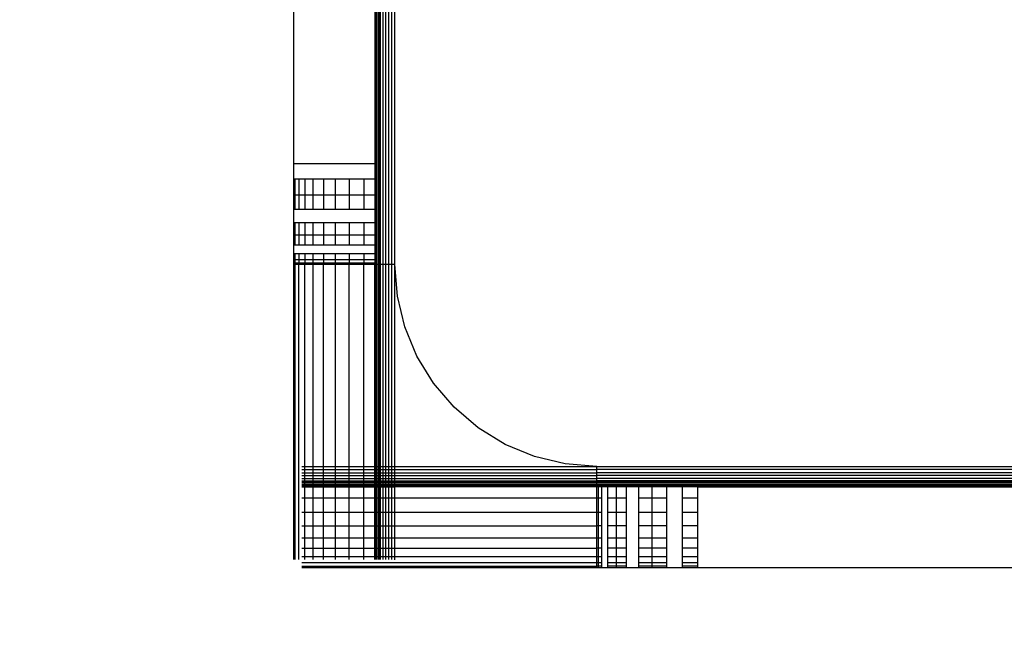
# Model space of a CAD drawing. Units: millimetres. Extents: x 1622 to 19422, y 736 to 15536.
# Drawn here: x 9578 to 9627, y 7178 to 7208 of the extents above; entities that cross this region are included whole.
import ezdxf

# ---------------------------------------------------------------- set-up
doc = ezdxf.new("R2010")
doc.units = ezdxf.units.MM
doc.layers.add('wymiary 100 strefy', color=5, linetype='Continuous')
doc.styles.get("Standard").update_dxf_attribs({"font": 'arial.ttf'})
doc.dimstyles.new('FK_rzuty 100_STREFY', dxfattribs={"dimscale": 100, "dimtxt": 4, "dimasz": 2.5, "dimexe": 1.25, "dimexo": 0.625, "dimgap": 1, "dimtad": 1, "dimdec": 1, "dimlfac": 0.001, "dimrnd": 0.01, "dimzin": 1, "dimdsep": 46, "dimtxsty": 'Standard', "dimblk": 'OBLIQUE', "dimcen": 2.5, "dimadec": 0, "dimazin": 0, "dimtfac": 1, "dimtdec": 1, "dimtmove": 0, "dimatfit": 3, "dimfxl": 1, "dimarcsym": 0})

# ---------------------------------------------------------------- blocks, each defined once
blk = doc.blocks.new('_Oblique')
at = {"color": 0, "linetype": 'ByBlock', "lineweight": -2}
blk.add_line((-0.5, -0.5), (0.5, 0.5), dxfattribs=at)
blk = doc.blocks.new('*D6')
at = {"layer": 'Defpoints', "color": 0, "transparency": 16777216}
for p in [(8049.202, 8081.545), (11592.785, 8081.545), (11592.785, 4542.138)]:
    blk.add_point(p, dxfattribs=at)
at = {"layer": 'wymiary 100 strefy', "color": 0, "lineweight": -2, "transparency": 16777216}
for p, q in [((8049.202, 8019.045), (8049.202, 4417.138)), ((11592.785, 8019.045), (11592.785, 4417.138)), ((8049.202, 4542.138), (11592.785, 4542.138))]:
    blk.add_line(p, q, dxfattribs=at)
at = {"layer": 'wymiary 100 strefy', "color": 0, "lineweight": -2, "transparency": 16777216, "xscale": 250, "yscale": 250, "zscale": 250, "rotation": 180}
blk.add_blockref('_Oblique', (8049.202, 4542.138), dxfattribs=at)
at = {"layer": 'wymiary 100 strefy', "color": 0, "lineweight": -2, "transparency": 16777216, "xscale": 250, "yscale": 250, "zscale": 250}
blk.add_blockref('_Oblique', (11592.785, 4542.138), dxfattribs=at)
at = {"layer": 'wymiary 100 strefy', "color": 0, "transparency": 16777216, "insert": (9820.993, 4846.504), "char_height": 400, "attachment_point": 5}
blk.add_mtext('3.5 m', dxfattribs=at)
blk = doc.blocks.new('*D7')
at = {"layer": 'Defpoints', "color": 0, "transparency": 16777216}
for p in [(7325.25, 10520.049), (9832.464, 10520.049), (9840.207, 5680.555)]:
    blk.add_point(p, dxfattribs=at)
at = {"layer": 'wymiary 100 strefy', "color": 0, "lineweight": -2, "transparency": 16777216}
for p, q in [((9769.964, 10520.049), (7200.25, 10520.049)), ((7325.25, 5680.555), (7325.25, 10520.049)), ((9777.707, 5680.555), (7200.25, 5680.555))]:
    blk.add_line(p, q, dxfattribs=at)
at = {"layer": 'wymiary 100 strefy', "color": 0, "lineweight": -2, "transparency": 16777216, "xscale": 250, "yscale": 250, "zscale": 250}
for p, rotation in [((7325.25, 10520.049), 90), ((7325.25, 5680.555), 270)]:
    blk.add_blockref('_Oblique', p, dxfattribs=dict(at, rotation=rotation))
at = {"layer": 'wymiary 100 strefy', "color": 0, "transparency": 16777216, "insert": (7021.02, 8100.302), "char_height": 400, "attachment_point": 5, "rotation": 90}
blk.add_mtext('4.8 m', dxfattribs=at)

msp = doc.modelspace()

# ---------------------------------------------------------------- linework, layer by layer
for p, q in [((9595.931, 7195.555), (9595.931, 7450.555)), ((9595.991, 7195.555), (9595.991, 7450.555)), ((9596.073, 7195.555), (9596.073, 7450.555)), ((9596.099, 7195.555), (9596.099, 7450.555)), ((9596.175, 7195.555), (9596.175, 7450.555)), ((9596.294, 7195.555), (9596.294, 7450.555)), ((9596.428, 7195.555), (9596.428, 7450.555)), ((9596.573, 7195.555), (9596.573, 7450.555)), ((9596.725, 7195.555), (9596.725, 7450.555)), ((9596.882, 7195.545), (9596.882, 7450.555)), ((9591.882, 7200.555), (9591.882, 7220.986)), ((9595.882, 7220.986), (9595.882, 7200.555)), ((9591.882, 7199.772), (9591.882, 7200.555)), ((9591.882, 7200.555), (9595.882, 7200.555)), ((9595.882, 7200.555), (9595.882, 7199.772)), ((9591.882, 7199.009), (9591.882, 7199.772)), ((9591.943, 7199.772), (9591.882, 7199.772)), ((9591.943, 7199.009), (9591.943, 7199.772)), ((9592.126, 7199.772), (9591.943, 7199.772)), ((9592.126, 7199.772), (9592.126, 7199.009)), ((9592.427, 7199.772), (9592.126, 7199.772)), ((9592.427, 7199.772), (9592.427, 7199.009)), ((9592.837, 7199.772), (9592.427, 7199.772)), ((9592.837, 7199.009), (9592.837, 7199.772)), ((9593.346, 7199.772), (9592.837, 7199.772)), ((9593.346, 7199.772), (9593.346, 7199.009)), ((9593.943, 7199.772), (9593.346, 7199.772)), ((9593.943, 7199.009), (9593.943, 7199.772)), ((9594.612, 7199.772), (9593.943, 7199.772)), ((9594.612, 7199.772), (9594.612, 7199.009)), ((9595.337, 7199.772), (9594.612, 7199.772)), ((9595.337, 7199.772), (9595.337, 7199.009)), ((9595.882, 7199.772), (9595.337, 7199.772)), ((9595.882, 7199.772), (9595.882, 7199.009)), ((9591.882, 7198.285), (9591.882, 7199.009)), ((9591.882, 7199.009), (9591.943, 7199.009)), ((9591.943, 7198.285), (9591.943, 7199.009)), ((9591.943, 7199.009), (9592.126, 7199.009)), ((9592.126, 7199.009), (9592.126, 7198.285)), ((9592.126, 7199.009), (9592.427, 7199.009)), ((9592.427, 7199.009), (9592.427, 7198.285)), ((9592.427, 7199.009), (9592.837, 7199.009)), ((9592.837, 7198.285), (9592.837, 7199.009)), ((9592.837, 7199.009), (9593.346, 7199.009)), ((9593.346, 7199.009), (9593.346, 7198.285)), ((9593.346, 7199.009), (9593.943, 7199.009)), ((9593.943, 7198.285), (9593.943, 7199.009)), ((9593.943, 7199.009), (9594.612, 7199.009)), ((9594.612, 7199.009), (9594.612, 7198.285)), ((9594.612, 7199.009), (9595.337, 7199.009)), ((9595.337, 7199.009), (9595.337, 7198.285)), ((9595.337, 7199.009), (9595.882, 7199.009)), ((9595.882, 7199.009), (9595.882, 7198.285)), ((9591.882, 7197.616), (9591.882, 7198.285)), ((9591.882, 7198.285), (9591.943, 7198.285)), ((9591.943, 7198.285), (9592.126, 7198.285)), ((9592.126, 7198.285), (9592.427, 7198.285)), ((9592.427, 7198.285), (9592.837, 7198.285)), ((9592.837, 7198.285), (9593.346, 7198.285)), ((9593.346, 7198.285), (9593.943, 7198.285)), ((9593.943, 7198.285), (9594.612, 7198.285)), ((9594.612, 7198.285), (9595.337, 7198.285)), ((9595.337, 7198.285), (9595.882, 7198.285)), ((9595.882, 7198.285), (9595.882, 7197.616)), ((9591.882, 7197.019), (9591.882, 7197.616)), ((9591.943, 7197.616), (9591.882, 7197.616)), ((9591.943, 7197.019), (9591.943, 7197.616)), ((9592.126, 7197.616), (9591.943, 7197.616)), ((9592.126, 7197.616), (9592.126, 7197.019)), ((9592.427, 7197.616), (9592.126, 7197.616)), ((9592.427, 7197.616), (9592.427, 7197.019)), ((9592.837, 7197.616), (9592.427, 7197.616)), ((9592.837, 7197.019), (9592.837, 7197.616)), ((9593.346, 7197.616), (9592.837, 7197.616)), ((9593.346, 7197.616), (9593.346, 7197.019)), ((9593.943, 7197.616), (9593.346, 7197.616)), ((9593.943, 7197.019), (9593.943, 7197.616)), ((9594.612, 7197.616), (9593.943, 7197.616)), ((9594.612, 7197.616), (9594.612, 7197.019)), ((9595.337, 7197.616), (9594.612, 7197.616)), ((9595.337, 7197.616), (9595.337, 7197.019)), ((9595.882, 7197.616), (9595.337, 7197.616)), ((9595.882, 7197.616), (9595.882, 7197.019)), ((9591.882, 7196.509), (9591.882, 7197.019)), ((9591.882, 7197.019), (9591.943, 7197.019)), ((9591.943, 7196.509), (9591.943, 7197.019)), ((9591.943, 7197.019), (9592.126, 7197.019)), ((9592.126, 7197.019), (9592.126, 7196.509)), ((9592.126, 7197.019), (9592.427, 7197.019)), ((9592.427, 7197.019), (9592.427, 7196.509)), ((9592.427, 7197.019), (9592.837, 7197.019)), ((9592.837, 7196.509), (9592.837, 7197.019)), ((9592.837, 7197.019), (9593.346, 7197.019)), ((9593.346, 7197.019), (9593.346, 7196.509)), ((9593.346, 7197.019), (9593.943, 7197.019)), ((9593.943, 7196.509), (9593.943, 7197.019)), ((9593.943, 7197.019), (9594.612, 7197.019)), ((9594.612, 7197.019), (9594.612, 7196.509)), ((9594.612, 7197.019), (9595.337, 7197.019)), ((9595.337, 7197.019), (9595.337, 7196.509)), ((9595.337, 7197.019), (9595.882, 7197.019)), ((9595.882, 7197.019), (9595.882, 7196.509)), ((9591.882, 7196.1), (9591.882, 7196.509)), ((9591.943, 7196.509), (9591.882, 7196.509)), ((9591.882, 7195.799), (9591.882, 7196.1)), ((9591.882, 7196.1), (9591.943, 7196.1)), ((9592.126, 7196.509), (9591.943, 7196.509)), ((9591.943, 7196.1), (9592.126, 7196.1)), ((9591.943, 7195.799), (9591.943, 7196.1)), ((9592.427, 7196.509), (9592.126, 7196.509)), ((9592.126, 7196.1), (9592.427, 7196.1)), ((9592.126, 7196.1), (9592.126, 7195.799)), ((9592.837, 7196.509), (9592.427, 7196.509)), ((9592.427, 7196.1), (9592.427, 7195.799)), ((9592.427, 7196.1), (9592.837, 7196.1)), ((9593.346, 7196.509), (9592.837, 7196.509)), ((9592.837, 7195.799), (9592.837, 7196.1)), ((9592.837, 7196.1), (9593.346, 7196.1)), ((9593.943, 7196.509), (9593.346, 7196.509)), ((9593.346, 7196.1), (9593.346, 7195.799)), ((9593.346, 7196.1), (9593.943, 7196.1)), ((9594.612, 7196.509), (9593.943, 7196.509)), ((9593.943, 7195.799), (9593.943, 7196.1)), ((9593.943, 7196.1), (9594.612, 7196.1)), ((9595.337, 7196.509), (9594.612, 7196.509)), ((9594.612, 7196.1), (9594.612, 7195.799)), ((9594.612, 7196.1), (9595.337, 7196.1)), ((9595.882, 7196.509), (9595.337, 7196.509)), ((9595.337, 7196.1), (9595.337, 7195.799)), ((9595.337, 7196.1), (9595.882, 7196.1)), ((9595.882, 7196.509), (9595.882, 7196.1)), ((9595.882, 7196.1), (9595.882, 7195.799)), ((9591.882, 7195.616), (9591.882, 7195.799)), ((9591.882, 7195.799), (9591.943, 7195.799)), ((9591.882, 7195.555), (9591.882, 7195.616)), ((9591.943, 7195.616), (9591.882, 7195.616)), ((9591.943, 7195.616), (9591.943, 7195.799)), ((9591.943, 7195.799), (9592.126, 7195.799)), ((9591.943, 7195.555), (9591.943, 7195.616)), ((9592.126, 7195.616), (9591.943, 7195.616)), ((9592.126, 7195.799), (9592.126, 7195.616)), ((9592.126, 7195.799), (9592.427, 7195.799)), ((9592.126, 7195.616), (9592.126, 7195.555)), ((9592.427, 7195.616), (9592.126, 7195.616)), ((9592.427, 7195.799), (9592.427, 7195.616)), ((9592.427, 7195.799), (9592.837, 7195.799)), ((9592.427, 7195.616), (9592.427, 7195.555)), ((9592.837, 7195.616), (9592.427, 7195.616)), ((9592.837, 7195.799), (9593.346, 7195.799)), ((9592.837, 7195.616), (9592.837, 7195.799)), ((9592.837, 7195.555), (9592.837, 7195.616)), ((9593.346, 7195.616), (9592.837, 7195.616)), ((9593.346, 7195.799), (9593.943, 7195.799)), ((9593.346, 7195.799), (9593.346, 7195.616)), ((9593.346, 7195.616), (9593.346, 7195.555)), ((9593.943, 7195.616), (9593.346, 7195.616)), ((9593.943, 7195.616), (9593.943, 7195.799)), ((9593.943, 7195.799), (9594.612, 7195.799)), ((9593.943, 7195.555), (9593.943, 7195.616)), ((9594.612, 7195.616), (9593.943, 7195.616)), ((9594.612, 7195.799), (9594.612, 7195.616)), ((9594.612, 7195.799), (9595.337, 7195.799)), ((9594.612, 7195.616), (9594.612, 7195.555)), ((9595.337, 7195.616), (9594.612, 7195.616)), ((9595.337, 7195.799), (9595.337, 7195.616)), ((9595.337, 7195.799), (9595.882, 7195.799)), ((9595.337, 7195.616), (9595.337, 7195.555)), ((9595.882, 7195.616), (9595.337, 7195.616)), ((9595.882, 7195.799), (9595.882, 7195.616)), ((9595.882, 7195.616), (9595.882, 7195.555)), ((9591.882, 7180.943), (9591.882, 7195.555)), ((9591.943, 7195.555), (9591.882, 7195.555)), ((9592.126, 7195.555), (9591.943, 7195.555)), ((9591.943, 7180.943), (9591.943, 7195.555)), ((9592.126, 7180.943), (9592.126, 7195.555)), ((9592.427, 7195.555), (9592.126, 7195.555)), ((9592.837, 7195.555), (9592.427, 7195.555)), ((9592.427, 7185.555), (9592.427, 7195.555)), ((9593.346, 7195.555), (9592.837, 7195.555)), ((9592.837, 7185.555), (9592.837, 7195.555)), ((9593.943, 7195.555), (9593.346, 7195.555)), ((9593.346, 7185.555), (9593.346, 7195.555)), ((9594.612, 7195.555), (9593.943, 7195.555)), ((9593.943, 7185.555), (9593.943, 7195.555)), ((9595.337, 7195.555), (9594.612, 7195.555)), ((9594.612, 7185.555), (9594.612, 7195.555)), ((9595.882, 7195.555), (9595.337, 7195.555)), ((9595.337, 7185.555), (9595.337, 7195.555)), ((9595.931, 7195.555), (9595.882, 7195.555)), ((9595.882, 7185.555), (9595.882, 7195.555)), ((9595.991, 7195.555), (9595.931, 7195.555)), ((9595.931, 7185.555), (9595.931, 7195.555)), ((9596.073, 7195.555), (9595.991, 7195.555)), ((9595.991, 7185.555), (9595.991, 7195.555)), ((9596.099, 7195.555), (9596.073, 7195.555)), ((9596.073, 7185.555), (9596.073, 7195.555)), ((9596.175, 7195.555), (9596.099, 7195.555)), ((9596.099, 7185.555), (9596.099, 7195.555)), ((9596.294, 7195.555), (9596.175, 7195.555)), ((9596.175, 7185.555), (9596.175, 7195.555)), ((9596.428, 7195.555), (9596.294, 7195.555)), ((9596.294, 7185.555), (9596.294, 7195.555)), ((9596.573, 7195.555), (9596.428, 7195.555)), ((9596.428, 7185.555), (9596.428, 7195.555)), ((9596.725, 7195.555), (9596.573, 7195.555)), ((9596.573, 7185.555), (9596.573, 7195.555)), ((9596.882, 7195.545), (9596.725, 7195.555)), ((9596.725, 7185.555), (9596.725, 7195.555)), ((9597.006, 7193.982), (9596.882, 7195.545)), ((9596.882, 7185.555), (9596.882, 7195.545)), ((9597.373, 7192.459), (9597.006, 7193.982)), ((9597.973, 7191.011), (9597.373, 7192.459)), ((9598.793, 7189.675), (9597.973, 7191.011)), ((9599.811, 7188.483), (9598.793, 7189.675)), ((9601.002, 7187.466), (9599.811, 7188.483)), ((9602.338, 7186.646), (9601.002, 7187.466)), ((9603.786, 7186.046), (9602.338, 7186.646)), ((9605.309, 7185.679), (9603.786, 7186.046)), ((9592.27, 7185.555), (9592.427, 7185.555)), ((9592.27, 7185.398), (9592.427, 7185.398)), ((9592.427, 7185.555), (9592.837, 7185.555)), ((9592.427, 7185.398), (9592.427, 7185.555)), ((9592.427, 7185.398), (9592.837, 7185.398)), ((9592.427, 7185.246), (9592.427, 7185.398)), ((9592.837, 7185.555), (9593.346, 7185.555)), ((9592.837, 7185.398), (9592.837, 7185.555)), ((9592.837, 7185.398), (9593.346, 7185.398)), ((9592.837, 7185.246), (9592.837, 7185.398)), ((9593.346, 7185.555), (9593.943, 7185.555)), ((9593.346, 7185.398), (9593.346, 7185.555)), ((9593.346, 7185.398), (9593.943, 7185.398)), ((9593.346, 7185.246), (9593.346, 7185.398)), ((9593.943, 7185.555), (9594.612, 7185.555)), ((9593.943, 7185.398), (9593.943, 7185.555)), ((9593.943, 7185.398), (9594.612, 7185.398)), ((9593.943, 7185.246), (9593.943, 7185.398)), ((9594.612, 7185.555), (9595.337, 7185.555)), ((9594.612, 7185.398), (9594.612, 7185.555)), ((9594.612, 7185.398), (9595.337, 7185.398)), ((9594.612, 7185.246), (9594.612, 7185.398)), ((9595.337, 7185.555), (9595.882, 7185.555)), ((9595.337, 7185.398), (9595.337, 7185.555)), ((9595.337, 7185.398), (9595.882, 7185.398)), ((9595.337, 7185.246), (9595.337, 7185.398)), ((9595.882, 7185.555), (9595.931, 7185.555)), ((9595.882, 7185.398), (9595.882, 7185.555)), ((9595.882, 7185.246), (9595.882, 7185.398)), ((9595.882, 7185.398), (9595.931, 7185.398)), ((9595.931, 7185.555), (9595.991, 7185.555)), ((9595.931, 7185.398), (9595.931, 7185.555)), ((9595.931, 7185.398), (9595.991, 7185.398)), ((9595.931, 7185.246), (9595.931, 7185.398)), ((9595.991, 7185.555), (9596.073, 7185.555)), ((9595.991, 7185.398), (9595.991, 7185.555)), ((9595.991, 7185.398), (9596.073, 7185.398)), ((9595.991, 7185.246), (9595.991, 7185.398)), ((9596.073, 7185.555), (9596.099, 7185.555)), ((9596.073, 7185.398), (9596.073, 7185.555)), ((9596.073, 7185.398), (9596.099, 7185.398)), ((9596.073, 7185.246), (9596.073, 7185.398)), ((9596.099, 7185.555), (9596.175, 7185.555)), ((9596.099, 7185.398), (9596.099, 7185.555)), ((9596.099, 7185.398), (9596.175, 7185.398)), ((9596.099, 7185.246), (9596.099, 7185.398)), ((9596.175, 7185.555), (9596.294, 7185.555)), ((9596.175, 7185.398), (9596.175, 7185.555)), ((9596.175, 7185.398), (9596.294, 7185.398)), ((9596.175, 7185.246), (9596.175, 7185.398)), ((9596.294, 7185.555), (9596.428, 7185.555)), ((9596.294, 7185.398), (9596.294, 7185.555)), ((9596.294, 7185.398), (9596.428, 7185.398)), ((9596.294, 7185.246), (9596.294, 7185.398)), ((9596.428, 7185.555), (9596.573, 7185.555)), ((9596.428, 7185.398), (9596.428, 7185.555)), ((9596.428, 7185.398), (9596.573, 7185.398)), ((9596.428, 7185.246), (9596.428, 7185.398)), ((9596.573, 7185.555), (9596.725, 7185.555)), ((9596.573, 7185.398), (9596.573, 7185.555)), ((9596.573, 7185.398), (9596.725, 7185.398)), ((9596.573, 7185.246), (9596.573, 7185.398)), ((9596.725, 7185.555), (9596.882, 7185.555)), ((9596.725, 7185.398), (9596.725, 7185.555)), ((9596.725, 7185.398), (9596.882, 7185.398)), ((9596.725, 7185.246), (9596.725, 7185.398)), ((9596.882, 7185.555), (9606.882, 7185.555)), ((9596.882, 7185.398), (9596.882, 7185.555)), ((9596.882, 7185.398), (9606.882, 7185.398)), ((9596.882, 7185.246), (9596.882, 7185.398)), ((9606.882, 7185.555), (9605.309, 7185.679)), ((9606.882, 7185.555), (9706.882, 7185.555)), ((9606.882, 7185.398), (9606.882, 7185.555)), ((9606.882, 7185.246), (9606.882, 7185.398)), ((9706.882, 7185.398), (9606.882, 7185.398)), ((9592.27, 7185.246), (9592.427, 7185.246)), ((9592.27, 7185.101), (9592.427, 7185.101)), ((9592.27, 7184.967), (9592.427, 7184.967)), ((9592.427, 7185.246), (9592.837, 7185.246)), ((9592.427, 7185.101), (9592.427, 7185.246)), ((9592.427, 7185.101), (9592.837, 7185.101)), ((9592.427, 7184.967), (9592.427, 7185.101)), ((9592.427, 7184.967), (9592.837, 7184.967)), ((9592.427, 7184.847), (9592.427, 7184.967)), ((9592.837, 7185.246), (9593.346, 7185.246)), ((9592.837, 7185.101), (9592.837, 7185.246)), ((9592.837, 7185.101), (9593.346, 7185.101)), ((9592.837, 7184.967), (9592.837, 7185.101)), ((9592.837, 7184.967), (9593.346, 7184.967)), ((9592.837, 7184.847), (9592.837, 7184.967)), ((9593.346, 7185.246), (9593.943, 7185.246)), ((9593.346, 7185.101), (9593.346, 7185.246)), ((9593.346, 7185.101), (9593.943, 7185.101)), ((9593.346, 7184.967), (9593.346, 7185.101)), ((9593.346, 7184.967), (9593.943, 7184.967)), ((9593.346, 7184.847), (9593.346, 7184.967)), ((9593.943, 7185.246), (9594.612, 7185.246)), ((9593.943, 7185.101), (9593.943, 7185.246)), ((9593.943, 7185.101), (9594.612, 7185.101)), ((9593.943, 7184.967), (9593.943, 7185.101)), ((9593.943, 7184.967), (9594.612, 7184.967)), ((9593.943, 7184.847), (9593.943, 7184.967)), ((9594.612, 7185.246), (9595.337, 7185.246)), ((9594.612, 7185.101), (9594.612, 7185.246)), ((9594.612, 7185.101), (9595.337, 7185.101)), ((9594.612, 7184.967), (9594.612, 7185.101)), ((9594.612, 7184.967), (9595.337, 7184.967)), ((9594.612, 7184.847), (9594.612, 7184.967)), ((9595.337, 7185.246), (9595.882, 7185.246)), ((9595.337, 7185.101), (9595.337, 7185.246)), ((9595.337, 7185.101), (9595.882, 7185.101)), ((9595.337, 7184.967), (9595.337, 7185.101)), ((9595.337, 7184.967), (9595.882, 7184.967)), ((9595.337, 7184.847), (9595.337, 7184.967)), ((9595.882, 7185.101), (9595.882, 7185.246)), ((9595.882, 7185.246), (9595.931, 7185.246)), ((9595.882, 7184.967), (9595.882, 7185.101)), ((9595.882, 7185.101), (9595.931, 7185.101)), ((9595.882, 7184.847), (9595.882, 7184.967)), ((9595.882, 7184.967), (9595.931, 7184.967)), ((9595.931, 7185.246), (9595.991, 7185.246)), ((9595.931, 7185.101), (9595.931, 7185.246)), ((9595.931, 7185.101), (9595.991, 7185.101)), ((9595.931, 7184.967), (9595.931, 7185.101)), ((9595.931, 7184.967), (9595.991, 7184.967)), ((9595.931, 7184.847), (9595.931, 7184.967)), ((9595.991, 7185.246), (9596.073, 7185.246)), ((9595.991, 7185.101), (9595.991, 7185.246)), ((9595.991, 7185.101), (9596.073, 7185.101)), ((9595.991, 7184.967), (9595.991, 7185.101)), ((9595.991, 7184.967), (9596.073, 7184.967)), ((9595.991, 7184.847), (9595.991, 7184.967)), ((9596.073, 7185.246), (9596.099, 7185.246)), ((9596.073, 7185.101), (9596.073, 7185.246)), ((9596.073, 7185.101), (9596.099, 7185.101)), ((9596.073, 7184.967), (9596.073, 7185.101)), ((9596.073, 7184.967), (9596.099, 7184.967)), ((9596.073, 7184.847), (9596.073, 7184.967)), ((9596.099, 7185.246), (9596.175, 7185.246)), ((9596.099, 7185.101), (9596.099, 7185.246)), ((9596.099, 7185.101), (9596.175, 7185.101)), ((9596.099, 7184.967), (9596.099, 7185.101)), ((9596.099, 7184.967), (9596.175, 7184.967)), ((9596.099, 7184.847), (9596.099, 7184.967)), ((9596.175, 7185.246), (9596.294, 7185.246)), ((9596.175, 7185.101), (9596.175, 7185.246)), ((9596.175, 7185.101), (9596.294, 7185.101)), ((9596.175, 7184.967), (9596.175, 7185.101)), ((9596.175, 7184.967), (9596.294, 7184.967)), ((9596.175, 7184.847), (9596.175, 7184.967)), ((9596.294, 7185.246), (9596.428, 7185.246)), ((9596.294, 7185.101), (9596.294, 7185.246)), ((9596.294, 7185.101), (9596.428, 7185.101)), ((9596.294, 7184.967), (9596.294, 7185.101)), ((9596.294, 7184.967), (9596.428, 7184.967)), ((9596.294, 7184.847), (9596.294, 7184.967)), ((9596.428, 7185.246), (9596.573, 7185.246)), ((9596.428, 7185.101), (9596.428, 7185.246)), ((9596.428, 7185.101), (9596.573, 7185.101)), ((9596.428, 7184.967), (9596.428, 7185.101)), ((9596.428, 7184.967), (9596.573, 7184.967)), ((9596.428, 7184.847), (9596.428, 7184.967)), ((9596.573, 7185.246), (9596.725, 7185.246)), ((9596.573, 7185.101), (9596.573, 7185.246)), ((9596.573, 7185.101), (9596.725, 7185.101)), ((9596.573, 7184.967), (9596.573, 7185.101)), ((9596.573, 7184.967), (9596.725, 7184.967)), ((9596.573, 7184.847), (9596.573, 7184.967)), ((9596.725, 7185.246), (9596.882, 7185.246)), ((9596.725, 7185.101), (9596.725, 7185.246)), ((9596.725, 7185.101), (9596.882, 7185.101)), ((9596.725, 7184.967), (9596.725, 7185.101)), ((9596.725, 7184.967), (9596.882, 7184.967)), ((9596.725, 7184.847), (9596.725, 7184.967)), ((9596.882, 7185.246), (9606.882, 7185.246)), ((9596.882, 7185.101), (9596.882, 7185.246)), ((9596.882, 7185.101), (9606.882, 7185.101)), ((9596.882, 7184.967), (9596.882, 7185.101)), ((9596.882, 7184.967), (9606.882, 7184.967)), ((9596.882, 7184.847), (9596.882, 7184.967)), ((9606.882, 7185.101), (9606.882, 7185.246)), ((9706.882, 7185.246), (9606.882, 7185.246)), ((9606.882, 7184.967), (9606.882, 7185.101)), ((9706.882, 7185.101), (9606.882, 7185.101)), ((9606.882, 7184.847), (9606.882, 7184.967)), ((9706.882, 7184.967), (9606.882, 7184.967)), ((9592.27, 7184.847), (9592.427, 7184.847)), ((9592.27, 7184.772), (9592.427, 7184.772)), ((9592.27, 7184.746), (9592.427, 7184.746)), ((9592.27, 7184.664), (9592.427, 7184.664)), ((9592.27, 7184.604), (9592.427, 7184.604)), ((9592.27, 7184.555), (9592.427, 7184.555)), ((9592.427, 7184.847), (9592.837, 7184.847)), ((9592.427, 7184.772), (9592.427, 7184.847)), ((9592.427, 7184.772), (9592.837, 7184.772)), ((9592.427, 7184.746), (9592.427, 7184.772)), ((9592.427, 7184.746), (9592.837, 7184.746)), ((9592.427, 7184.664), (9592.427, 7184.746)), ((9592.427, 7184.664), (9592.837, 7184.664)), ((9592.427, 7184.604), (9592.427, 7184.664)), ((9592.427, 7184.604), (9592.837, 7184.604)), ((9592.427, 7184.555), (9592.427, 7184.604)), ((9592.427, 7184.555), (9592.837, 7184.555)), ((9592.427, 7184.009), (9592.427, 7184.555)), ((9592.837, 7184.847), (9593.346, 7184.847)), ((9592.837, 7184.772), (9592.837, 7184.847)), ((9592.837, 7184.772), (9593.346, 7184.772)), ((9592.837, 7184.746), (9592.837, 7184.772)), ((9592.837, 7184.746), (9593.346, 7184.746)), ((9592.837, 7184.664), (9592.837, 7184.746)), ((9592.837, 7184.664), (9593.346, 7184.664)), ((9592.837, 7184.604), (9592.837, 7184.664)), ((9592.837, 7184.604), (9593.346, 7184.604)), ((9592.837, 7184.555), (9592.837, 7184.604)), ((9592.837, 7184.555), (9593.346, 7184.555)), ((9592.837, 7184.009), (9592.837, 7184.555)), ((9593.346, 7184.847), (9593.943, 7184.847)), ((9593.346, 7184.772), (9593.346, 7184.847)), ((9593.346, 7184.772), (9593.943, 7184.772)), ((9593.346, 7184.746), (9593.346, 7184.772)), ((9593.346, 7184.746), (9593.943, 7184.746)), ((9593.346, 7184.664), (9593.346, 7184.746)), ((9593.346, 7184.664), (9593.943, 7184.664)), ((9593.346, 7184.604), (9593.346, 7184.664)), ((9593.346, 7184.604), (9593.943, 7184.604)), ((9593.346, 7184.555), (9593.346, 7184.604)), ((9593.346, 7184.555), (9593.943, 7184.555)), ((9593.346, 7184.009), (9593.346, 7184.555)), ((9593.943, 7184.847), (9594.612, 7184.847)), ((9593.943, 7184.772), (9593.943, 7184.847)), ((9593.943, 7184.772), (9594.612, 7184.772)), ((9593.943, 7184.746), (9593.943, 7184.772)), ((9593.943, 7184.746), (9594.612, 7184.746)), ((9593.943, 7184.664), (9593.943, 7184.746)), ((9593.943, 7184.664), (9594.612, 7184.664)), ((9593.943, 7184.604), (9593.943, 7184.664)), ((9593.943, 7184.604), (9594.612, 7184.604)), ((9593.943, 7184.555), (9593.943, 7184.604)), ((9593.943, 7184.555), (9594.612, 7184.555)), ((9593.943, 7184.009), (9593.943, 7184.555)), ((9594.612, 7184.847), (9595.337, 7184.847)), ((9594.612, 7184.772), (9594.612, 7184.847)), ((9594.612, 7184.772), (9595.337, 7184.772)), ((9594.612, 7184.746), (9594.612, 7184.772)), ((9594.612, 7184.746), (9595.337, 7184.746)), ((9594.612, 7184.664), (9594.612, 7184.746)), ((9594.612, 7184.664), (9595.337, 7184.664)), ((9594.612, 7184.604), (9594.612, 7184.664)), ((9594.612, 7184.604), (9595.337, 7184.604)), ((9594.612, 7184.555), (9594.612, 7184.604)), ((9594.612, 7184.555), (9595.337, 7184.555)), ((9594.612, 7184.009), (9594.612, 7184.555)), ((9595.337, 7184.847), (9595.882, 7184.847)), ((9595.337, 7184.772), (9595.337, 7184.847)), ((9595.337, 7184.772), (9595.882, 7184.772)), ((9595.337, 7184.746), (9595.337, 7184.772)), ((9595.337, 7184.746), (9595.882, 7184.746)), ((9595.337, 7184.664), (9595.337, 7184.746)), ((9595.337, 7184.664), (9595.882, 7184.664)), ((9595.337, 7184.604), (9595.337, 7184.664)), ((9595.337, 7184.604), (9595.882, 7184.604)), ((9595.337, 7184.555), (9595.337, 7184.604)), ((9595.337, 7184.555), (9595.882, 7184.555)), ((9595.337, 7184.009), (9595.337, 7184.555)), ((9595.882, 7184.772), (9595.882, 7184.847)), ((9595.882, 7184.847), (9595.931, 7184.847)), ((9595.882, 7184.746), (9595.882, 7184.772)), ((9595.882, 7184.772), (9595.931, 7184.772)), ((9595.882, 7184.664), (9595.882, 7184.746)), ((9595.882, 7184.746), (9595.931, 7184.746)), ((9595.882, 7184.604), (9595.882, 7184.664)), ((9595.882, 7184.664), (9595.931, 7184.664)), ((9595.882, 7184.555), (9595.882, 7184.604)), ((9595.882, 7184.604), (9595.931, 7184.604)), ((9595.882, 7184.009), (9595.882, 7184.555)), ((9595.882, 7184.555), (9595.931, 7184.555)), ((9595.931, 7184.847), (9595.991, 7184.847)), ((9595.931, 7184.772), (9595.931, 7184.847)), ((9595.931, 7184.772), (9595.991, 7184.772)), ((9595.931, 7184.746), (9595.931, 7184.772)), ((9595.931, 7184.664), (9595.931, 7184.746)), ((9595.931, 7184.746), (9595.991, 7184.746)), ((9595.931, 7184.604), (9595.931, 7184.664)), ((9595.931, 7184.664), (9595.991, 7184.664)), ((9595.931, 7184.555), (9595.931, 7184.604)), ((9595.931, 7184.604), (9595.991, 7184.604)), ((9595.931, 7184.009), (9595.931, 7184.555)), ((9595.931, 7184.555), (9595.991, 7184.555)), ((9595.991, 7184.847), (9596.073, 7184.847)), ((9595.991, 7184.772), (9595.991, 7184.847)), ((9595.991, 7184.772), (9596.073, 7184.772)), ((9595.991, 7184.746), (9595.991, 7184.772)), ((9595.991, 7184.664), (9595.991, 7184.746)), ((9595.991, 7184.746), (9596.073, 7184.746)), ((9595.991, 7184.604), (9595.991, 7184.664)), ((9595.991, 7184.664), (9596.073, 7184.664)), ((9595.991, 7184.555), (9595.991, 7184.604)), ((9595.991, 7184.604), (9596.073, 7184.604)), ((9595.991, 7184.009), (9595.991, 7184.555)), ((9595.991, 7184.555), (9596.073, 7184.555)), ((9596.073, 7184.847), (9596.099, 7184.847)), ((9596.073, 7184.772), (9596.073, 7184.847)), ((9596.073, 7184.772), (9596.099, 7184.772)), ((9596.073, 7184.746), (9596.073, 7184.772)), ((9596.073, 7184.664), (9596.073, 7184.746)), ((9596.073, 7184.746), (9596.099, 7184.746)), ((9596.073, 7184.604), (9596.073, 7184.664)), ((9596.073, 7184.664), (9596.099, 7184.664)), ((9596.073, 7184.555), (9596.073, 7184.604)), ((9596.073, 7184.604), (9596.099, 7184.604)), ((9596.073, 7184.009), (9596.073, 7184.555)), ((9596.073, 7184.555), (9596.099, 7184.555)), ((9596.099, 7184.847), (9596.175, 7184.847)), ((9596.099, 7184.772), (9596.099, 7184.847)), ((9596.099, 7184.772), (9596.175, 7184.772)), ((9596.099, 7184.746), (9596.099, 7184.772)), ((9596.099, 7184.746), (9596.175, 7184.746)), ((9596.099, 7184.664), (9596.099, 7184.746)), ((9596.099, 7184.604), (9596.099, 7184.664)), ((9596.099, 7184.664), (9596.175, 7184.664)), ((9596.099, 7184.555), (9596.099, 7184.604)), ((9596.099, 7184.604), (9596.175, 7184.604)), ((9596.099, 7184.009), (9596.099, 7184.555)), ((9596.099, 7184.555), (9596.175, 7184.555)), ((9596.175, 7184.847), (9596.294, 7184.847)), ((9596.175, 7184.772), (9596.175, 7184.847)), ((9596.175, 7184.772), (9596.294, 7184.772)), ((9596.175, 7184.746), (9596.175, 7184.772)), ((9596.175, 7184.664), (9596.175, 7184.746)), ((9596.175, 7184.746), (9596.294, 7184.746)), ((9596.175, 7184.604), (9596.175, 7184.664)), ((9596.175, 7184.664), (9596.294, 7184.664)), ((9596.175, 7184.555), (9596.175, 7184.604)), ((9596.175, 7184.604), (9596.294, 7184.604)), ((9596.175, 7184.009), (9596.175, 7184.555)), ((9596.175, 7184.555), (9596.294, 7184.555)), ((9596.294, 7184.847), (9596.428, 7184.847)), ((9596.294, 7184.772), (9596.294, 7184.847)), ((9596.294, 7184.772), (9596.428, 7184.772)), ((9596.294, 7184.746), (9596.294, 7184.772)), ((9596.294, 7184.664), (9596.294, 7184.746)), ((9596.294, 7184.746), (9596.428, 7184.746)), ((9596.294, 7184.604), (9596.294, 7184.664)), ((9596.294, 7184.664), (9596.428, 7184.664)), ((9596.294, 7184.555), (9596.294, 7184.604)), ((9596.294, 7184.604), (9596.428, 7184.604)), ((9596.294, 7184.009), (9596.294, 7184.555)), ((9596.294, 7184.555), (9596.428, 7184.555)), ((9596.428, 7184.772), (9596.428, 7184.847)), ((9596.428, 7184.847), (9596.573, 7184.847)), ((9596.428, 7184.772), (9596.573, 7184.772)), ((9596.428, 7184.746), (9596.428, 7184.772)), ((9596.428, 7184.664), (9596.428, 7184.746)), ((9596.428, 7184.746), (9596.573, 7184.746)), ((9596.428, 7184.604), (9596.428, 7184.664)), ((9596.428, 7184.664), (9596.573, 7184.664)), ((9596.428, 7184.555), (9596.428, 7184.604)), ((9596.428, 7184.604), (9596.573, 7184.604)), ((9596.428, 7184.009), (9596.428, 7184.555)), ((9596.428, 7184.555), (9596.573, 7184.555)), ((9596.573, 7184.772), (9596.573, 7184.847)), ((9596.573, 7184.847), (9596.725, 7184.847)), ((9596.573, 7184.772), (9596.725, 7184.772)), ((9596.573, 7184.746), (9596.573, 7184.772)), ((9596.573, 7184.664), (9596.573, 7184.746)), ((9596.573, 7184.746), (9596.725, 7184.746)), ((9596.573, 7184.604), (9596.573, 7184.664)), ((9596.573, 7184.664), (9596.725, 7184.664)), ((9596.573, 7184.555), (9596.573, 7184.604)), ((9596.573, 7184.604), (9596.725, 7184.604)), ((9596.573, 7184.009), (9596.573, 7184.555)), ((9596.573, 7184.555), (9596.725, 7184.555)), ((9596.725, 7184.847), (9596.882, 7184.847)), ((9596.725, 7184.772), (9596.725, 7184.847)), ((9596.725, 7184.772), (9596.882, 7184.772)), ((9596.725, 7184.746), (9596.725, 7184.772)), ((9596.725, 7184.664), (9596.725, 7184.746)), ((9596.725, 7184.746), (9596.882, 7184.746)), ((9596.725, 7184.604), (9596.725, 7184.664)), ((9596.725, 7184.664), (9596.882, 7184.664)), ((9596.725, 7184.555), (9596.725, 7184.604)), ((9596.725, 7184.604), (9596.882, 7184.604)), ((9596.725, 7184.009), (9596.725, 7184.555)), ((9596.725, 7184.555), (9596.882, 7184.555)), ((9596.882, 7184.847), (9606.882, 7184.847)), ((9596.882, 7184.772), (9596.882, 7184.847)), ((9596.882, 7184.772), (9606.882, 7184.772)), ((9596.882, 7184.746), (9596.882, 7184.772)), ((9596.882, 7184.746), (9606.882, 7184.746)), ((9596.882, 7184.664), (9596.882, 7184.746)), ((9596.882, 7184.664), (9606.882, 7184.664)), ((9596.882, 7184.604), (9596.882, 7184.664)), ((9596.882, 7184.604), (9606.882, 7184.604)), ((9596.882, 7184.555), (9596.882, 7184.604)), ((9596.882, 7184.009), (9596.882, 7184.555)), ((9606.882, 7184.555), (9596.882, 7184.555)), ((9706.882, 7184.847), (9606.882, 7184.847)), ((9606.882, 7184.772), (9606.882, 7184.847)), ((9706.882, 7184.772), (9606.882, 7184.772)), ((9606.882, 7184.746), (9606.882, 7184.772)), ((9606.882, 7184.664), (9606.882, 7184.746)), ((9706.882, 7184.746), (9606.882, 7184.746)), ((9606.882, 7184.604), (9606.882, 7184.664)), ((9706.882, 7184.664), (9606.882, 7184.664)), ((9606.882, 7184.555), (9606.882, 7184.604)), ((9706.882, 7184.604), (9606.882, 7184.604)), ((9606.943, 7184.555), (9606.882, 7184.555)), ((9606.882, 7184.009), (9606.882, 7184.555)), ((9607.126, 7184.555), (9606.943, 7184.555)), ((9606.943, 7184.555), (9606.943, 7184.009)), ((9607.427, 7184.555), (9607.126, 7184.555)), ((9607.126, 7184.009), (9607.126, 7184.555)), ((9607.837, 7184.555), (9607.427, 7184.555)), ((9607.427, 7184.009), (9607.427, 7184.555)), ((9608.346, 7184.555), (9607.837, 7184.555)), ((9607.837, 7184.555), (9607.837, 7184.009)), ((9608.943, 7184.555), (9608.346, 7184.555)), ((9608.346, 7184.009), (9608.346, 7184.555)), ((9609.612, 7184.555), (9608.943, 7184.555)), ((9608.943, 7184.555), (9608.943, 7184.009)), ((9610.337, 7184.555), (9609.612, 7184.555)), ((9609.612, 7184.009), (9609.612, 7184.555)), ((9611.099, 7184.555), (9610.337, 7184.555)), ((9610.337, 7184.009), (9610.337, 7184.555)), ((9611.882, 7184.555), (9611.099, 7184.555)), ((9611.099, 7184.555), (9611.099, 7184.009)), ((9611.882, 7184.555), (9701.882, 7184.555)), ((9611.882, 7184.009), (9611.882, 7184.555)), ((9592.27, 7184.009), (9592.427, 7184.009)), ((9592.427, 7184.009), (9592.837, 7184.009)), ((9592.427, 7183.285), (9592.427, 7184.009)), ((9592.837, 7184.009), (9593.346, 7184.009)), ((9592.837, 7183.285), (9592.837, 7184.009)), ((9593.346, 7184.009), (9593.943, 7184.009)), ((9593.346, 7183.285), (9593.346, 7184.009)), ((9593.943, 7184.009), (9594.612, 7184.009)), ((9593.943, 7183.285), (9593.943, 7184.009)), ((9594.612, 7184.009), (9595.337, 7184.009)), ((9594.612, 7183.285), (9594.612, 7184.009)), ((9595.337, 7184.009), (9595.882, 7184.009)), ((9595.337, 7183.285), (9595.337, 7184.009)), ((9595.882, 7183.285), (9595.882, 7184.009)), ((9595.882, 7184.009), (9595.931, 7184.009)), ((9595.931, 7183.285), (9595.931, 7184.009)), ((9595.931, 7184.009), (9595.991, 7184.009)), ((9595.991, 7183.285), (9595.991, 7184.009)), ((9595.991, 7184.009), (9596.073, 7184.009)), ((9596.073, 7183.285), (9596.073, 7184.009)), ((9596.073, 7184.009), (9596.099, 7184.009)), ((9596.099, 7183.285), (9596.099, 7184.009)), ((9596.099, 7184.009), (9596.175, 7184.009)), ((9596.175, 7183.285), (9596.175, 7184.009)), ((9596.175, 7184.009), (9596.294, 7184.009)), ((9596.294, 7183.285), (9596.294, 7184.009)), ((9596.294, 7184.009), (9596.428, 7184.009)), ((9596.428, 7183.285), (9596.428, 7184.009)), ((9596.428, 7184.009), (9596.573, 7184.009)), ((9596.573, 7183.285), (9596.573, 7184.009)), ((9596.573, 7184.009), (9596.725, 7184.009)), ((9596.725, 7183.285), (9596.725, 7184.009)), ((9596.725, 7184.009), (9596.882, 7184.009)), ((9596.882, 7184.009), (9606.882, 7184.009)), ((9596.882, 7183.285), (9596.882, 7184.009)), ((9606.882, 7183.285), (9606.882, 7184.009)), ((9606.882, 7184.009), (9606.943, 7184.009)), ((9606.943, 7184.009), (9607.126, 7184.009)), ((9606.943, 7184.009), (9606.943, 7183.285)), ((9607.126, 7183.285), (9607.126, 7184.009)), ((9607.427, 7184.009), (9607.837, 7184.009)), ((9607.427, 7183.285), (9607.427, 7184.009)), ((9607.837, 7184.009), (9608.346, 7184.009)), ((9607.837, 7184.009), (9607.837, 7183.285)), ((9608.346, 7183.285), (9608.346, 7184.009)), ((9608.943, 7184.009), (9609.612, 7184.009)), ((9608.943, 7184.009), (9608.943, 7183.285)), ((9609.612, 7184.009), (9610.337, 7184.009)), ((9609.612, 7183.285), (9609.612, 7184.009)), ((9610.337, 7183.285), (9610.337, 7184.009)), ((9611.099, 7184.009), (9611.882, 7184.009)), ((9611.099, 7184.009), (9611.099, 7183.285)), ((9611.882, 7183.285), (9611.882, 7184.009)), ((9592.27, 7183.285), (9592.427, 7183.285)), ((9592.427, 7183.285), (9592.837, 7183.285)), ((9592.427, 7182.616), (9592.427, 7183.285)), ((9592.837, 7183.285), (9593.346, 7183.285)), ((9592.837, 7182.616), (9592.837, 7183.285)), ((9593.346, 7183.285), (9593.943, 7183.285)), ((9593.346, 7182.616), (9593.346, 7183.285)), ((9593.943, 7183.285), (9594.612, 7183.285)), ((9593.943, 7182.616), (9593.943, 7183.285)), ((9594.612, 7183.285), (9595.337, 7183.285)), ((9594.612, 7182.616), (9594.612, 7183.285)), ((9595.337, 7183.285), (9595.882, 7183.285)), ((9595.337, 7182.616), (9595.337, 7183.285)), ((9595.882, 7182.616), (9595.882, 7183.285)), ((9595.882, 7183.285), (9595.931, 7183.285)), ((9595.931, 7182.616), (9595.931, 7183.285)), ((9595.931, 7183.285), (9595.991, 7183.285)), ((9595.991, 7182.616), (9595.991, 7183.285)), ((9595.991, 7183.285), (9596.073, 7183.285)), ((9596.073, 7182.616), (9596.073, 7183.285)), ((9596.073, 7183.285), (9596.099, 7183.285)), ((9596.099, 7182.616), (9596.099, 7183.285)), ((9596.099, 7183.285), (9596.175, 7183.285)), ((9596.175, 7182.616), (9596.175, 7183.285)), ((9596.175, 7183.285), (9596.294, 7183.285)), ((9596.294, 7182.616), (9596.294, 7183.285)), ((9596.294, 7183.285), (9596.428, 7183.285)), ((9596.428, 7182.616), (9596.428, 7183.285)), ((9596.428, 7183.285), (9596.573, 7183.285)), ((9596.573, 7182.616), (9596.573, 7183.285)), ((9596.573, 7183.285), (9596.725, 7183.285)), ((9596.725, 7182.616), (9596.725, 7183.285)), ((9596.725, 7183.285), (9596.882, 7183.285)), ((9596.882, 7182.616), (9596.882, 7183.285)), ((9596.882, 7183.285), (9606.882, 7183.285)), ((9606.882, 7182.616), (9606.882, 7183.285)), ((9606.882, 7183.285), (9606.943, 7183.285)), ((9606.943, 7183.285), (9607.126, 7183.285)), ((9606.943, 7183.285), (9606.943, 7182.616)), ((9607.126, 7182.616), (9607.126, 7183.285)), ((9607.427, 7183.285), (9607.837, 7183.285)), ((9607.427, 7182.616), (9607.427, 7183.285)), ((9607.837, 7183.285), (9608.346, 7183.285)), ((9607.837, 7183.285), (9607.837, 7182.616)), ((9608.346, 7182.616), (9608.346, 7183.285)), ((9608.943, 7183.285), (9609.612, 7183.285)), ((9608.943, 7183.285), (9608.943, 7182.616)), ((9609.612, 7183.285), (9610.337, 7183.285)), ((9609.612, 7182.616), (9609.612, 7183.285)), ((9610.337, 7182.616), (9610.337, 7183.285)), ((9611.099, 7183.285), (9611.882, 7183.285)), ((9611.099, 7183.285), (9611.099, 7182.616)), ((9611.882, 7182.616), (9611.882, 7183.285)), ((9592.27, 7182.616), (9592.427, 7182.616)), ((9592.427, 7182.616), (9592.837, 7182.616)), ((9592.427, 7182.019), (9592.427, 7182.616)), ((9592.837, 7182.616), (9593.346, 7182.616)), ((9592.837, 7182.019), (9592.837, 7182.616)), ((9593.346, 7182.616), (9593.943, 7182.616)), ((9593.346, 7182.019), (9593.346, 7182.616)), ((9593.943, 7182.616), (9594.612, 7182.616)), ((9593.943, 7182.019), (9593.943, 7182.616)), ((9594.612, 7182.616), (9595.337, 7182.616)), ((9594.612, 7182.019), (9594.612, 7182.616)), ((9595.337, 7182.019), (9595.337, 7182.616)), ((9595.337, 7182.616), (9595.882, 7182.616)), ((9595.882, 7182.019), (9595.882, 7182.616)), ((9595.882, 7182.616), (9595.931, 7182.616)), ((9595.931, 7182.019), (9595.931, 7182.616)), ((9595.931, 7182.616), (9595.991, 7182.616)), ((9595.991, 7182.019), (9595.991, 7182.616)), ((9595.991, 7182.616), (9596.073, 7182.616)), ((9596.073, 7182.019), (9596.073, 7182.616)), ((9596.073, 7182.616), (9596.099, 7182.616)), ((9596.099, 7182.019), (9596.099, 7182.616)), ((9596.099, 7182.616), (9596.175, 7182.616)), ((9596.175, 7182.019), (9596.175, 7182.616)), ((9596.175, 7182.616), (9596.294, 7182.616)), ((9596.294, 7182.019), (9596.294, 7182.616)), ((9596.294, 7182.616), (9596.428, 7182.616)), ((9596.428, 7182.019), (9596.428, 7182.616)), ((9596.428, 7182.616), (9596.573, 7182.616)), ((9596.573, 7182.019), (9596.573, 7182.616)), ((9596.573, 7182.616), (9596.725, 7182.616)), ((9596.725, 7182.019), (9596.725, 7182.616)), ((9596.725, 7182.616), (9596.882, 7182.616)), ((9596.882, 7182.019), (9596.882, 7182.616)), ((9596.882, 7182.616), (9606.882, 7182.616)), ((9606.882, 7182.019), (9606.882, 7182.616)), ((9606.943, 7182.616), (9606.882, 7182.616)), ((9607.126, 7182.616), (9606.943, 7182.616)), ((9606.943, 7182.616), (9606.943, 7182.019)), ((9607.126, 7182.019), (9607.126, 7182.616)), ((9607.837, 7182.616), (9607.427, 7182.616)), ((9607.427, 7182.019), (9607.427, 7182.616)), ((9608.346, 7182.616), (9607.837, 7182.616)), ((9607.837, 7182.616), (9607.837, 7182.019)), ((9608.346, 7182.019), (9608.346, 7182.616)), ((9609.612, 7182.616), (9608.943, 7182.616)), ((9608.943, 7182.616), (9608.943, 7182.019)), ((9610.337, 7182.616), (9609.612, 7182.616)), ((9609.612, 7182.019), (9609.612, 7182.616)), ((9610.337, 7182.019), (9610.337, 7182.616)), ((9611.882, 7182.616), (9611.099, 7182.616)), ((9611.099, 7182.616), (9611.099, 7182.019)), ((9611.882, 7182.019), (9611.882, 7182.616)), ((9592.27, 7182.019), (9592.427, 7182.019)), ((9592.427, 7182.019), (9592.837, 7182.019)), ((9592.427, 7181.509), (9592.427, 7182.019)), ((9592.837, 7182.019), (9593.346, 7182.019)), ((9592.837, 7181.509), (9592.837, 7182.019)), ((9593.346, 7181.509), (9593.346, 7182.019)), ((9593.346, 7182.019), (9593.943, 7182.019)), ((9593.943, 7181.509), (9593.943, 7182.019)), ((9593.943, 7182.019), (9594.612, 7182.019)), ((9594.612, 7181.509), (9594.612, 7182.019)), ((9594.612, 7182.019), (9595.337, 7182.019)), ((9595.337, 7181.509), (9595.337, 7182.019)), ((9595.337, 7182.019), (9595.882, 7182.019)), ((9595.882, 7181.509), (9595.882, 7182.019)), ((9595.882, 7182.019), (9595.931, 7182.019)), ((9595.931, 7181.509), (9595.931, 7182.019)), ((9595.931, 7182.019), (9595.991, 7182.019)), ((9595.991, 7181.509), (9595.991, 7182.019)), ((9595.991, 7182.019), (9596.073, 7182.019)), ((9596.073, 7181.509), (9596.073, 7182.019)), ((9596.073, 7182.019), (9596.099, 7182.019)), ((9596.099, 7181.509), (9596.099, 7182.019)), ((9596.099, 7182.019), (9596.175, 7182.019)), ((9596.175, 7181.509), (9596.175, 7182.019)), ((9596.175, 7182.019), (9596.294, 7182.019)), ((9596.294, 7181.509), (9596.294, 7182.019)), ((9596.294, 7182.019), (9596.428, 7182.019)), ((9596.428, 7181.509), (9596.428, 7182.019)), ((9596.428, 7182.019), (9596.573, 7182.019)), ((9596.573, 7181.509), (9596.573, 7182.019)), ((9596.573, 7182.019), (9596.725, 7182.019)), ((9596.725, 7181.509), (9596.725, 7182.019)), ((9596.725, 7182.019), (9596.882, 7182.019)), ((9596.882, 7181.509), (9596.882, 7182.019)), ((9596.882, 7182.019), (9606.882, 7182.019)), ((9606.882, 7181.509), (9606.882, 7182.019)), ((9606.882, 7182.019), (9606.943, 7182.019)), ((9606.943, 7182.019), (9607.126, 7182.019)), ((9606.943, 7182.019), (9606.943, 7181.509)), ((9607.126, 7181.509), (9607.126, 7182.019)), ((9607.427, 7182.019), (9607.837, 7182.019)), ((9607.427, 7181.509), (9607.427, 7182.019)), ((9607.837, 7182.019), (9608.346, 7182.019)), ((9607.837, 7182.019), (9607.837, 7181.509)), ((9608.346, 7181.509), (9608.346, 7182.019)), ((9608.943, 7182.019), (9609.612, 7182.019)), ((9608.943, 7182.019), (9608.943, 7181.509)), ((9609.612, 7182.019), (9610.337, 7182.019)), ((9609.612, 7181.509), (9609.612, 7182.019)), ((9610.337, 7181.509), (9610.337, 7182.019)), ((9611.099, 7182.019), (9611.882, 7182.019)), ((9611.099, 7182.019), (9611.099, 7181.509)), ((9611.882, 7181.509), (9611.882, 7182.019)), ((9592.27, 7181.509), (9592.427, 7181.509)), ((9592.427, 7181.509), (9592.837, 7181.509)), ((9592.427, 7181.1), (9592.427, 7181.509)), ((9592.837, 7181.1), (9592.837, 7181.509)), ((9592.837, 7181.509), (9593.346, 7181.509)), ((9593.346, 7181.1), (9593.346, 7181.509)), ((9593.346, 7181.509), (9593.943, 7181.509)), ((9593.943, 7181.1), (9593.943, 7181.509)), ((9593.943, 7181.509), (9594.612, 7181.509)), ((9594.612, 7181.1), (9594.612, 7181.509)), ((9594.612, 7181.509), (9595.337, 7181.509)), ((9595.337, 7181.1), (9595.337, 7181.509)), ((9595.337, 7181.509), (9595.882, 7181.509)), ((9595.882, 7181.1), (9595.882, 7181.509)), ((9595.882, 7181.509), (9595.931, 7181.509)), ((9595.931, 7181.1), (9595.931, 7181.509)), ((9595.931, 7181.509), (9595.991, 7181.509)), ((9595.991, 7181.1), (9595.991, 7181.509)), ((9595.991, 7181.509), (9596.073, 7181.509)), ((9596.073, 7181.1), (9596.073, 7181.509)), ((9596.073, 7181.509), (9596.099, 7181.509)), ((9596.099, 7181.1), (9596.099, 7181.509)), ((9596.099, 7181.509), (9596.175, 7181.509)), ((9596.175, 7181.1), (9596.175, 7181.509)), ((9596.175, 7181.509), (9596.294, 7181.509)), ((9596.294, 7181.1), (9596.294, 7181.509)), ((9596.294, 7181.509), (9596.428, 7181.509)), ((9596.428, 7181.1), (9596.428, 7181.509)), ((9596.428, 7181.509), (9596.573, 7181.509)), ((9596.573, 7181.1), (9596.573, 7181.509)), ((9596.573, 7181.509), (9596.725, 7181.509)), ((9596.725, 7181.1), (9596.725, 7181.509)), ((9596.725, 7181.509), (9596.882, 7181.509)), ((9596.882, 7181.1), (9596.882, 7181.509)), ((9596.882, 7181.509), (9606.882, 7181.509)), ((9606.882, 7181.1), (9606.882, 7181.509)), ((9606.943, 7181.509), (9606.882, 7181.509)), ((9607.126, 7181.509), (9606.943, 7181.509)), ((9606.943, 7181.509), (9606.943, 7181.1)), ((9607.126, 7181.1), (9607.126, 7181.509)), ((9607.837, 7181.509), (9607.427, 7181.509)), ((9607.427, 7181.1), (9607.427, 7181.509)), ((9608.346, 7181.509), (9607.837, 7181.509)), ((9607.837, 7181.509), (9607.837, 7181.1)), ((9608.346, 7181.1), (9608.346, 7181.509)), ((9609.612, 7181.509), (9608.943, 7181.509)), ((9608.943, 7181.509), (9608.943, 7181.1)), ((9610.337, 7181.509), (9609.612, 7181.509)), ((9609.612, 7181.1), (9609.612, 7181.509)), ((9610.337, 7181.1), (9610.337, 7181.509)), ((9611.882, 7181.509), (9611.099, 7181.509)), ((9611.099, 7181.509), (9611.099, 7181.1)), ((9611.882, 7181.1), (9611.882, 7181.509)), ((9592.27, 7181.1), (9592.427, 7181.1)), ((9592.427, 7180.943), (9592.427, 7181.1)), ((9592.427, 7181.1), (9592.837, 7181.1)), ((9592.837, 7180.943), (9592.837, 7181.1)), ((9592.837, 7181.1), (9593.346, 7181.1)), ((9593.346, 7180.943), (9593.346, 7181.1)), ((9593.346, 7181.1), (9593.943, 7181.1)), ((9593.943, 7180.943), (9593.943, 7181.1)), ((9593.943, 7181.1), (9594.612, 7181.1)), ((9594.612, 7180.943), (9594.612, 7181.1)), ((9594.612, 7181.1), (9595.337, 7181.1)), ((9595.337, 7180.943), (9595.337, 7181.1)), ((9595.337, 7181.1), (9595.882, 7181.1)), ((9595.882, 7180.943), (9595.882, 7181.1)), ((9595.882, 7181.1), (9595.931, 7181.1)), ((9595.931, 7180.943), (9595.931, 7181.1)), ((9595.931, 7181.1), (9595.991, 7181.1)), ((9595.991, 7180.943), (9595.991, 7181.1)), ((9595.991, 7181.1), (9596.073, 7181.1)), ((9596.073, 7180.943), (9596.073, 7181.1)), ((9596.073, 7181.1), (9596.099, 7181.1)), ((9596.099, 7180.943), (9596.099, 7181.1)), ((9596.099, 7181.1), (9596.175, 7181.1)), ((9596.175, 7180.943), (9596.175, 7181.1)), ((9596.175, 7181.1), (9596.294, 7181.1)), ((9596.294, 7180.943), (9596.294, 7181.1)), ((9596.294, 7181.1), (9596.428, 7181.1)), ((9596.428, 7180.943), (9596.428, 7181.1)), ((9596.428, 7181.1), (9596.573, 7181.1)), ((9596.573, 7180.943), (9596.573, 7181.1)), ((9596.573, 7181.1), (9596.725, 7181.1)), ((9596.725, 7180.943), (9596.725, 7181.1)), ((9596.725, 7181.1), (9596.882, 7181.1)), ((9596.882, 7180.933), (9596.882, 7181.1)), ((9596.882, 7181.1), (9606.882, 7181.1)), ((9606.882, 7180.799), (9606.882, 7181.1)), ((9606.882, 7181.1), (9606.943, 7181.1)), ((9606.943, 7181.1), (9607.126, 7181.1)), ((9606.943, 7181.1), (9606.943, 7180.799)), ((9607.126, 7180.799), (9607.126, 7181.1)), ((9607.427, 7181.1), (9607.837, 7181.1)), ((9607.427, 7180.799), (9607.427, 7181.1)), ((9607.837, 7181.1), (9608.346, 7181.1)), ((9607.837, 7181.1), (9607.837, 7180.799)), ((9608.346, 7180.799), (9608.346, 7181.1)), ((9608.943, 7181.1), (9609.612, 7181.1)), ((9608.943, 7181.1), (9608.943, 7180.799)), ((9609.612, 7181.1), (9610.337, 7181.1)), ((9609.612, 7180.799), (9609.612, 7181.1)), ((9610.337, 7180.799), (9610.337, 7181.1)), ((9611.099, 7181.1), (9611.882, 7181.1)), ((9611.099, 7181.1), (9611.099, 7180.799)), ((9611.882, 7180.799), (9611.882, 7181.1)), ((9592.27, 7180.799), (9606.882, 7180.799)), ((9592.27, 7180.616), (9606.882, 7180.616)), ((9592.27, 7180.555), (9606.882, 7180.555)), ((9606.882, 7180.616), (9606.882, 7180.799)), ((9606.882, 7180.799), (9606.943, 7180.799)), ((9606.882, 7180.555), (9606.882, 7180.616)), ((9606.943, 7180.616), (9606.882, 7180.616)), ((9606.882, 7180.555), (9606.943, 7180.555)), ((9606.943, 7180.799), (9607.126, 7180.799)), ((9606.943, 7180.799), (9606.943, 7180.616)), ((9606.943, 7180.616), (9606.943, 7180.555)), ((9607.126, 7180.616), (9606.943, 7180.616)), ((9606.943, 7180.555), (9607.126, 7180.555)), ((9607.126, 7180.616), (9607.126, 7180.799)), ((9607.126, 7180.555), (9607.126, 7180.616)), ((9607.126, 7180.555), (9607.427, 7180.555)), ((9607.427, 7180.799), (9607.837, 7180.799)), ((9607.427, 7180.616), (9607.427, 7180.799)), ((9607.837, 7180.616), (9607.427, 7180.616)), ((9607.427, 7180.555), (9607.427, 7180.616)), ((9607.427, 7180.555), (9607.837, 7180.555)), ((9607.837, 7180.799), (9608.346, 7180.799)), ((9607.837, 7180.799), (9607.837, 7180.616)), ((9608.346, 7180.616), (9607.837, 7180.616)), ((9607.837, 7180.616), (9607.837, 7180.555)), ((9607.837, 7180.555), (9608.346, 7180.555)), ((9608.346, 7180.616), (9608.346, 7180.799)), ((9608.346, 7180.555), (9608.346, 7180.616)), ((9608.346, 7180.555), (9608.943, 7180.555)), ((9608.943, 7180.799), (9609.612, 7180.799)), ((9608.943, 7180.799), (9608.943, 7180.616)), ((9609.612, 7180.616), (9608.943, 7180.616)), ((9608.943, 7180.616), (9608.943, 7180.555)), ((9608.943, 7180.555), (9609.612, 7180.555)), ((9609.612, 7180.799), (9610.337, 7180.799)), ((9609.612, 7180.616), (9609.612, 7180.799)), ((9609.612, 7180.555), (9609.612, 7180.616)), ((9610.337, 7180.616), (9609.612, 7180.616)), ((9609.612, 7180.555), (9610.337, 7180.555)), ((9610.337, 7180.616), (9610.337, 7180.799)), ((9610.337, 7180.555), (9610.337, 7180.616)), ((9610.337, 7180.555), (9611.099, 7180.555)), ((9611.099, 7180.799), (9611.882, 7180.799)), ((9611.099, 7180.799), (9611.099, 7180.616)), ((9611.882, 7180.616), (9611.099, 7180.616)), ((9611.099, 7180.616), (9611.099, 7180.555)), ((9611.099, 7180.555), (9611.882, 7180.555)), ((9611.882, 7180.616), (9611.882, 7180.799)), ((9611.882, 7180.555), (9611.882, 7180.616)), ((9611.882, 7180.555), (9701.882, 7180.555))]:
    msp.add_line(p, q)

# ---------------------------------------------------------------- dimensions: what is measured, and where the dimension line sits
at = {"layer": 'wymiary 100 strefy'}
dim = msp.add_linear_dim(base=(7325.25, 10520.049), p1=(9840.207, 5680.555), p2=(9832.464, 10520.049), angle=90, dimstyle='FK_rzuty 100_STREFY', override={"dimpost": ' m'}, dxfattribs=at)
dim.commit()
dim.dimension.update_dxf_attribs({"geometry": '*D7', "text_midpoint": (7021.02, 8100.302)})
dim = msp.add_linear_dim(base=(11592.785, 4542.138), p1=(8049.202, 8081.545), p2=(11592.785, 8081.545), dimstyle='FK_rzuty 100_STREFY', override={"dimpost": ' m'}, dxfattribs=at)
dim.commit()
dim.dimension.update_dxf_attribs({"geometry": '*D6', "text_midpoint": (9820.993, 4846.504)})

doc.saveas('drawing.dxf')
